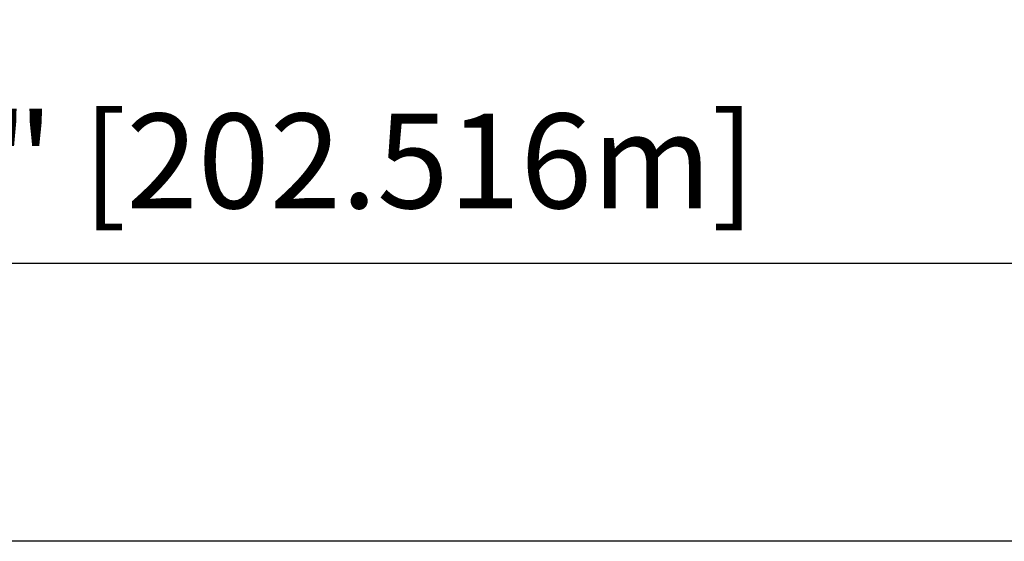
# Model space of a CAD drawing. Units: millimetres. Extents: x -429 to 78, y -315 to 194.
# Drawn here: x -176 to -49, y 127 to 194 of the extents above; entities that cross this region are included whole.
import ezdxf

# ---------------------------------------------------------------- set-up
doc = ezdxf.new("R2010")
doc.units = ezdxf.units.MM
doc.header["$PDSIZE"] = -1
doc.layers.add('CONTOUR', color=7, linetype='Continuous')
doc.layers.add('DIM_IMP_BORDURE', color=7, linetype='Continuous')
doc.styles.add('DIM', font='romans.shx')
doc.dimstyles.new('Implantation (Pied-mètre)', dxfattribs={"dimscale": 96, "dimtxt": 0.09375, "dimasz": 0.125, "dimexe": 0.125, "dimexo": 0.125, "dimgap": 0.03, "dimtad": 1, "dimdec": 3, "dimzin": 0, "dimdsep": 46, "dimlunit": 4, "dimtxsty": 'DIM', "dimblk1": 'OBLIQUE', "dimblk2": 'OBLIQUE', "dimsah": 1, "dimcen": 0.089844, "dimdle": 0.125, "dimclrt": 7, "dimadec": 0, "dimazin": 0, "dimtfac": 1, "dimtdec": 0, "dimtofl": 0, "dimtmove": 0, "dimatfit": 3, "dimldrblk": 'OBLIQUE', "dimfxl": 1, "dimfrac": 2, "dimtolj": 1, "dimtzin": 0, "dimarcsym": 0})

# ---------------------------------------------------------------- blocks, each defined once
blk = doc.blocks.new('_OBLIQUE')
at = {"color": 0, "linetype": 'ByBlock'}
blk.add_line((-0.5, -0.5), (0.5, 0.5), dxfattribs=at)
blk = doc.blocks.new('*D81')
at = {"layer": 'Defpoints', "color": 0}
for p in [(45.61, 162.84), (-353.04, 127.06), (45.61, 127.06)]:
    blk.add_point(p, dxfattribs=at)
at = {"layer": 'DIM_IMP_BORDURE', "color": 0, "lineweight": -2}
for p, q in [((-353.04, 143.31), (-353.04, 179.09)), ((45.61, 143.31), (45.61, 179.09)), ((-369.29, 162.84), (61.86, 162.84))]:
    blk.add_line(p, q, dxfattribs=at)
at = {"layer": 'DIM_IMP_BORDURE', "color": 0, "lineweight": -2, "xscale": 16.25, "yscale": 16.25, "zscale": 16.25, "rotation": 180}
blk.add_blockref('_OBLIQUE', (-353.04, 162.84), dxfattribs=at)
at = {"layer": 'DIM_IMP_BORDURE', "color": 0, "lineweight": -2, "xscale": 16.25, "yscale": 16.25, "zscale": 16.25}
blk.add_blockref('_OBLIQUE', (45.61, 162.84), dxfattribs=at)
at = {"layer": 'DIM_IMP_BORDURE', "color": 7, "insert": (-153.71, 176.01), "char_height": 12.1875, "attachment_point": 5, "style": 'DIM'}
blk.add_mtext('\\A1;664\'-5" [202.516m]', dxfattribs=at)

msp = doc.modelspace()

# ---------------------------------------------------------------- linework, layer by layer
at = {"layer": 'CONTOUR'}
msp.add_line((45.61258, 127.05639), (-353.0406, 127.05639), dxfattribs=at)

# ---------------------------------------------------------------- dimensions: what is measured, and where the dimension line sits
at = {"layer": 'DIM_IMP_BORDURE'}
dim = msp.add_linear_dim(base=(45.61258, 162.84211), p1=(-353.0406, 127.05639), p2=(45.61258, 127.05639), dimstyle='Implantation (Pied-mètre)', override={"dimscale": 130, "dimdec": 0, "dimlfac": 20}, dxfattribs=at)
dim.commit()
dim.dimension.update_dxf_attribs({"geometry": '*D81', "text_midpoint": (-153.71401, 176.00969)})

doc.saveas('drawing.dxf')
